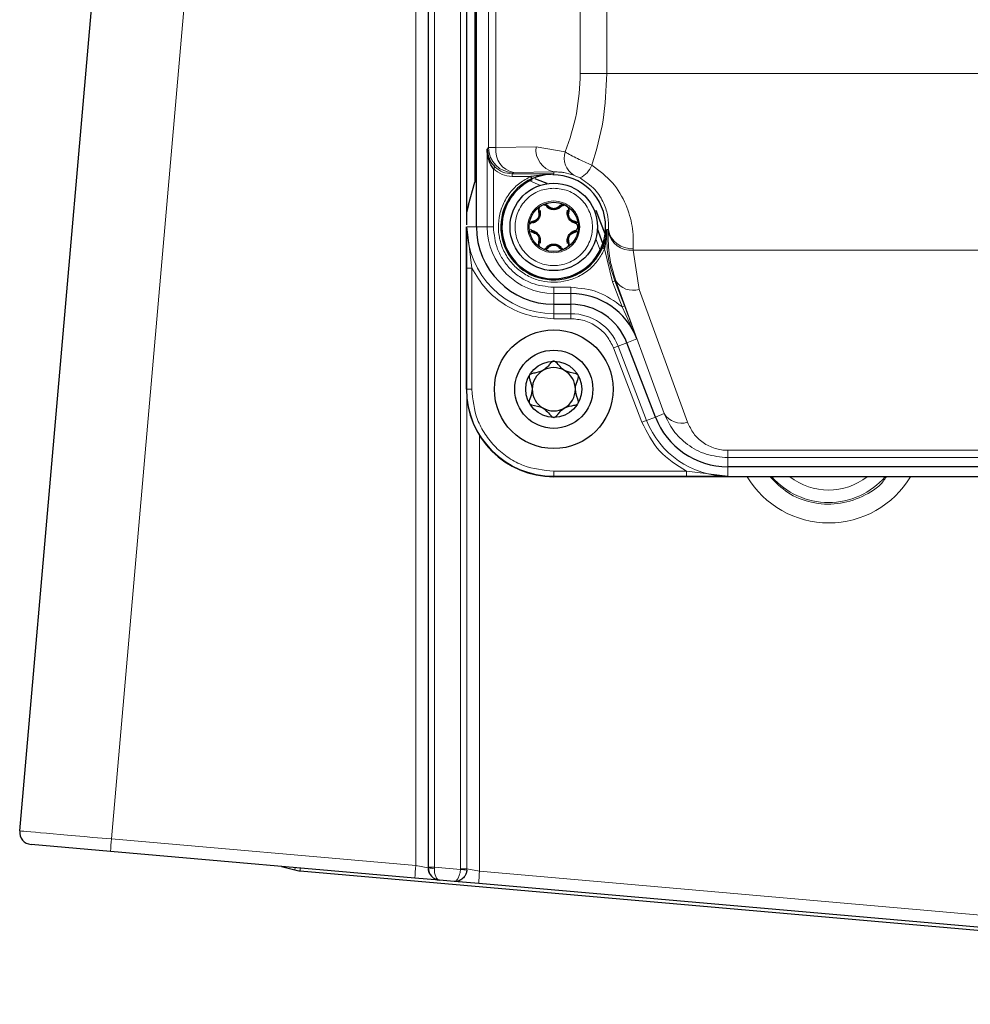
# Model space of a CAD drawing. Units: millimetres. Extents: x 241 to 2527, y 49 to 2098.
# Drawn here: x 248 to 324, y 1583 to 1662 of the extents above; entities that cross this region are included whole.
import ezdxf

# ---------------------------------------------------------------- set-up
doc = ezdxf.new("R2010")
doc.units = ezdxf.units.MM

msp = doc.modelspace()

# ---------------------------------------------------------------- linework, layer by layer
at = {"color": 7, "linetype": 'Continuous', "lineweight": 25}
for p, q in [((248.212, 1597.239), (264.35, 1781.699)), ((283.973, 1741.445), (283.973, 1645.745)), ((284.773, 1645.595), (284.773, 1741.595)), ((284.659, 1736.445), (284.659, 1650.745)), ((290.973, 1649.837), (289.148, 1649.637)), ((284.152, 1647.35), (284.641, 1649.176)), ((289.23, 1649.455), (289.148, 1649.637)), ((284.152, 1647.35), (283.989, 1646.743)), ((294.747, 1645.924), (294.372, 1646.9)), ((292.646, 1645.979), (292.789, 1645.912)), ((295.089, 1645.033), (294.747, 1645.924)), ((283.973, 1632.595), (283.973, 1645.61)), ((289.3, 1645.211), (289.157, 1645.278)), ((292.789, 1645.278), (292.646, 1645.211)), ((294.912, 1644.276), (294.469, 1645.43)), ((295.169, 1644.825), (295.14, 1644.901)), ((295.046, 1643.842), (294.863, 1643.921)), ((295.055, 1643.904), (294.948, 1644.181)), ((290.973, 1639.395), (292.347, 1639.395)), ((299.11, 1630.373), (296.829, 1636.315)), ((353.048, 1626.395), (304.898, 1626.395)), ((366.973, 1625.595), (290.973, 1625.595)), ((255.484, 1595.599), (249.121, 1596.156)), ((279.858, 1593.466), (255.484, 1595.599)), ((269.165, 1594.402), (270.227, 1594.117)), ((270.656, 1594.042), (373.046, 1585.084)), ((281.823, 1593.295), (279.858, 1593.466)), ((281.833, 1593.294), (281.823, 1593.295)), ((283.002, 1593.191), (281.833, 1593.294)), ((284.964, 1593.02), (283.002, 1593.191)), ((395.393, 1583.358), (284.964, 1593.02))]:
    msp.add_line(p, q, dxfattribs=at)
at = {"color": 7, "linetype": 'Continuous', "lineweight": 18}
for p, q in [((271.691, 1781.045), (255.554, 1596.595)), ((285.747, 1651.937), (285.747, 1735.253)), ((286.332, 1651.937), (286.332, 1735.253)), ((293.094, 1729.311), (293.094, 1657.879)), ((295.216, 1657.879), (295.216, 1729.311)), ((279.928, 1594.463), (279.928, 1718.045)), ((280.91, 1718.045), (280.91, 1594.291)), ((280.929, 1594.332), (280.929, 1718.045)), ((281.42, 1718.045), (281.42, 1594.332)), ((283.508, 1594.194), (283.508, 1718.045)), ((295.216, 1657.879), (293.094, 1657.879)), ((362.73, 1657.879), (295.216, 1657.879)), ((285.634, 1651.824), (285.747, 1651.937)), ((285.634, 1645.595), (285.634, 1651.824)), ((286.332, 1651.937), (285.747, 1651.937)), ((289.559, 1651.994), (286.332, 1651.937)), ((291.891, 1651.597), (289.559, 1651.994)), ((286.271, 1650.384), (286.134, 1650.239)), ((286.134, 1645.595), (286.134, 1650.239)), ((287.645, 1649.837), (287.746, 1649.938)), ((290.973, 1649.837), (287.645, 1649.837)), ((287.645, 1649.637), (287.645, 1649.837)), ((287.746, 1649.938), (290.973, 1649.994)), ((290.973, 1649.994), (290.973, 1649.837)), ((289.148, 1649.637), (287.645, 1649.637)), ((289.909, 1648.904), (289.001, 1649.311)), ((284.023, 1645.595), (284.773, 1645.595)), ((284.41, 1642.288), (284.023, 1645.595)), ((284.773, 1645.595), (285.634, 1645.595)), ((285.634, 1645.595), (286.134, 1645.595)), ((295.343, 1645.377), (295.209, 1645.376)), ((295.343, 1645.377), (295.335, 1645.22)), ((294.69, 1643.74), (294.342, 1644.646)), ((295.046, 1643.842), (295.673, 1641.204)), ((297.341, 1643.878), (297.333, 1643.737)), ((297.333, 1643.737), (360.613, 1643.737)), ((297.804, 1640.59), (297.333, 1643.737)), ((284.01, 1632.595), (284.01, 1642.288)), ((284.01, 1642.288), (284.41, 1642.288)), ((284.41, 1632.595), (284.41, 1642.288)), ((295.86, 1641.275), (295.673, 1641.204)), ((296.443, 1639.197), (295.673, 1641.204)), ((295.937, 1641.288), (295.86, 1641.275)), ((295.86, 1641.275), (296.63, 1639.269)), ((299.823, 1630.647), (295.937, 1641.288)), ((292.347, 1640.756), (290.973, 1640.756)), ((290.973, 1640.256), (290.973, 1640.756)), ((292.347, 1640.756), (292.347, 1640.256)), ((301.69, 1629.95), (297.804, 1640.59)), ((292.347, 1640.256), (290.973, 1640.256)), ((290.973, 1639.395), (290.973, 1640.256)), ((292.347, 1639.395), (292.347, 1640.256)), ((290.973, 1638.646), (290.973, 1639.395)), ((292.347, 1638.646), (292.347, 1639.395)), ((296.443, 1639.197), (296.63, 1639.269)), ((297.632, 1636.624), (296.443, 1639.197)), ((290.973, 1638.646), (292.347, 1638.646)), ((290.973, 1638.246), (290.973, 1638.646)), ((290.973, 1638.246), (292.347, 1638.246)), ((292.347, 1638.646), (292.347, 1638.246)), ((297.632, 1636.624), (296.829, 1636.315)), ((295.756, 1635.903), (296.129, 1636.047)), ((295.756, 1635.903), (298.036, 1629.961)), ((296.829, 1636.315), (296.129, 1636.047)), ((296.129, 1636.047), (298.41, 1630.105)), ((283.973, 1632.595), (284.01, 1632.595)), ((284.01, 1632.595), (284.41, 1632.595)), ((284.017, 1631.814), (284.017, 1594.194)), ((298.036, 1629.961), (298.41, 1630.105)), ((299.11, 1630.373), (298.41, 1630.105)), ((299.11, 1630.373), (299.823, 1630.647)), ((285.034, 1628.89), (285.034, 1594.016)), ((353.048, 1627.706), (304.898, 1627.706)), ((304.898, 1627.12), (304.898, 1627.706)), ((304.898, 1626.395), (304.898, 1627.12)), ((353.048, 1627.12), (304.898, 1627.12)), ((304.898, 1626.395), (304.898, 1625.646)), ((301.591, 1626.032), (290.973, 1626.032)), ((290.973, 1625.632), (290.973, 1626.032)), ((290.973, 1625.595), (290.973, 1625.632)), ((301.591, 1625.632), (290.973, 1625.632)), ((304.898, 1625.646), (301.591, 1626.032)), ((301.591, 1625.632), (301.591, 1626.032)), ((255.554, 1596.595), (279.928, 1594.463)), ((270.277, 1594.305), (270.227, 1594.117)), ((270.676, 1594.27), (270.656, 1594.042)), ((279.928, 1594.463), (280.91, 1594.291)), ((280.91, 1594.291), (280.928, 1594.289)), ((280.929, 1594.332), (281.42, 1594.332)), ((281.42, 1594.332), (283.506, 1594.15)), ((283.506, 1594.15), (283.508, 1594.194)), ((283.508, 1594.194), (284.017, 1594.194)), ((284.017, 1594.194), (284.013, 1594.105)), ((284.017, 1594.194), (285.034, 1594.016)), ((285.034, 1594.016), (395.463, 1584.355))]:
    msp.add_line(p, q, dxfattribs=at)
at = {"color": 7, "linetype": 'Continuous', "lineweight": 25, "flags": 128}
for points in [[(290.454, 1649.056), (289.675, 1649.351), (289.485, 1649.441)], [(291.567, 1647.214), (291.553, 1647.224), (291.54, 1647.232), (291.526, 1647.238), (291.514, 1647.242), (291.502, 1647.244), (291.492, 1647.243), (291.484, 1647.241), (291.477, 1647.236)], [(292.142, 1646.852), (292.143, 1646.86), (292.141, 1646.869), (292.136, 1646.878), (292.129, 1646.887), (292.119, 1646.896), (292.107, 1646.904), (292.093, 1646.912), (292.078, 1646.919)]]:
    msp.add_lwpolyline(points, dxfattribs=at)
at = {"color": 7, "linetype": 'Continuous', "lineweight": 25}
for centre, radius in [((290.973, 1645.595), 3.5), ((290.973, 1645.595), 1.975), ((290.973, 1632.595), 4.75), ((290.973, 1632.595), 3.13), ((290.973, 1632.595), 2.25)]:
    msp.add_circle(centre, radius, dxfattribs=at)
at = {"color": 7, "linetype": 'Continuous', "lineweight": 18}
for centre, radius, start, end in [((287.747, 1651.938), 2, 180.02044, 269.97956), ((288.131, 1651.709), 1.813, 172.77494, 257.76207), ((291.357, 1651.766), 1.813, 172.77494, 257.76207), ((293.424, 1651.105), 1.61, 162.20512, 238.42036), ((292.202, 1651.269), 1.968, 296.47387, 338.06283), ((290.973, 1645.595), 6.95, 180, 270), ((290.973, 1645.595), 5.339, 180, 270), ((297.132, 1645.555), 1.829, 190.57325, 276.30201), ((297.148, 1645.702), 1.834, 190.18274, 276.01278), ((297.315, 1642.127), 1.613, 211.35492, 287.66714), ((292.347, 1634.595), 4.05, 21, 90), ((290.973, 1632.595), 6.963, 180, 270), ((304.898, 1632.595), 6.95, 201, 270), ((301.2, 1631.486), 1.613, 211.35492, 287.66714), ((312.997, 1629.545), 7.649, 211.09333, 328.90667), ((312.973, 1629.545), 6.017, 221.03021, 318.96979), ((312.973, 1629.545), 5.017, 231.93164, 308.06836), ((269.84, 1595.095), 14.365, 174.00564, 177.98948), ((294.214, 1592.962), 14.365, 174.00564, 177.98948), ((281.91, 1594.291), 1, 179.99436, 264.99611), ((281.302, 1595.754), 1.512, 255.68543, 274.31457), ((291.263, 1679.898), 86.099, 264.83077, 265.16923), ((299.321, 1592.516), 14.365, 174.00564, 177.98948)]:
    msp.add_arc(centre, radius, start, end, dxfattribs=at)
at = {"color": 7, "linetype": 'Continuous', "lineweight": 25}
for centre, radius, start, end in [((290.973, 1645.595), 4.154, 0, 90.91745), ((290.973, 1645.595), 4.235, 114.30558, 336.70988), ((290.973, 1645.595), 4.154, 114.78341, 0), ((290.513, 1647.295), 0.0739, 232.946, 307.62307), ((291.432, 1647.295), 0.0739, 232.37693, 307.054), ((290.973, 1645.595), 6.2, 180, 270), ((292.347, 1634.595), 5.661, 21, 90), ((292.347, 1634.595), 4.8, 21, 90), ((290.973, 1632.595), 1.731, 120, 180), ((290.973, 1632.595), 1.731, 60, 120), ((290.973, 1632.595), 1.731, 0, 60), ((290.973, 1632.595), 7, 180, 270), ((290.973, 1632.595), 1.731, 180, 240), ((290.973, 1632.595), 1.731, 300, 0), ((290.973, 1632.595), 1.731, 240, 300), ((304.898, 1632.595), 6.2, 201, 270), ((249.208, 1597.152), 1, 175, 265), ((270.874, 1596.532), 2.5, 255, 265)]:
    msp.add_arc(centre, radius, start, end, dxfattribs=at)
at = {"color": 7, "linetype": 'Continuous', "lineweight": 18}
for centre, major_axis, ratio, start_param, end_param in [((255.684, 1596.585), (7.471, -0.654), 0.000203, 3.141593, 4.695002), ((280.92, 1594.334), (0, 0.502), 0.017396, 4.623613, 4.709345), ((281.92, 1594.29), (0.087, 0.996), 0.500157, 1.658049, 3.141593), ((281.42, 1594.334), (0.044, 1), 0.000072, 4.625133, 4.710865)]:
    msp.add_ellipse(centre, major_axis=major_axis, ratio=ratio, start_param=start_param, end_param=end_param, dxfattribs=at)
at = {"color": 7, "linetype": 'Continuous', "lineweight": 25}
msp.add_ellipse((281.92, 1594.29), major_axis=(0.087, 0.996), ratio=0.991388, start_param=1.658049, end_param=3.141593, dxfattribs=at)
at = {"color": 7, "linetype": 'Continuous', "lineweight": 18}
for points, knots in [([(293.094, 1657.879), (293.039, 1656.796), (292.928, 1654.592), (292.24, 1652.606), (291.891, 1651.597)], [0, 0, 0, 0, 0.491671, 1, 1, 1, 1]), ([(295.216, 1657.879), (295.162, 1656.615), (295.055, 1654.056), (294.373, 1651.718), (294.027, 1650.534)], [0, 0, 0, 0, 0.493986, 1, 1, 1, 1]), ([(291.891, 1651.597), (292.035, 1651.509), (292.326, 1651.332), (292.859, 1651.057), (293.435, 1650.784), (293.83, 1650.618), (294.027, 1650.534)], [0, 0, 0, 0, 0.24653, 0.497323, 0.748695, 1, 1, 1, 1]), ([(294.027, 1650.534), (294.614, 1650.09), (295.788, 1649.202), (296.797, 1647.412), (297.342, 1645.581), (297.341, 1644.464), (297.341, 1643.878)], [0, 0, 0, 0, 0.249218, 0.498956, 0.737281, 1, 1, 1, 1]), ([(286.134, 1650.239), (286.357, 1650.066), (286.803, 1649.72), (287.364, 1649.665), (287.645, 1649.637)], [0, 0, 0, 0, 0.49998, 1, 1, 1, 1]), ([(286.271, 1650.384), (286.468, 1650.231), (286.872, 1649.916), (287.383, 1649.864), (287.645, 1649.837)], [0, 0, 0, 0, 0.486423, 1, 1, 1, 1]), ([(290.973, 1649.994), (291.146, 1649.993), (291.415, 1649.99), (291.952, 1649.923), (292.314, 1649.814), (292.581, 1649.733)], [0, 0, 0, 0, 0.320655, 0.500079, 1, 1, 1, 1]), ([(289.148, 1649.637), (288.842, 1649.473), (288.216, 1649.137), (287.449, 1648.358), (286.875, 1647.41), (286.559, 1646.356), (286.508, 1645.289), (286.704, 1644.249), (287.146, 1643.267), (287.832, 1642.399), (288.712, 1641.727), (289.702, 1641.303), (290.746, 1641.125), (291.812, 1641.196), (292.86, 1641.53), (293.797, 1642.121), (294.563, 1642.901), (294.888, 1643.534), (295.046, 1643.842)], [0, 0, 0, 0, 0.060258, 0.123591, 0.188242, 0.252227, 0.313679, 0.37309, 0.435572, 0.5, 0.564428, 0.62691, 0.686321, 0.747773, 0.811758, 0.876409, 0.939742, 1, 1, 1, 1]), ([(292.581, 1649.733), (292.616, 1649.72), (292.683, 1649.695), (292.811, 1649.641), (292.948, 1649.578), (293.036, 1649.531), (293.079, 1649.508)], [0, 0, 0, 0, 0.278639, 0.528916, 0.765341, 1, 1, 1, 1]), ([(293.079, 1649.508), (293.501, 1649.217), (294.344, 1648.633), (295.021, 1647.481), (295.357, 1646.365), (295.348, 1645.719), (295.343, 1645.377)], [0, 0, 0, 0, 0.249157, 0.498798, 0.734913, 1, 1, 1, 1]), ([(290.973, 1648.695), (291.363, 1648.654), (291.965, 1648.589), (292.687, 1648.203), (293.18, 1647.803), (293.583, 1647.309), (293.957, 1646.587), (294.148, 1645.595), (293.957, 1644.603), (293.583, 1643.881), (293.18, 1643.388), (292.687, 1642.985), (291.965, 1642.611), (290.973, 1642.42), (289.981, 1642.611), (289.258, 1642.985), (288.766, 1643.388), (288.363, 1643.881), (287.989, 1644.604), (287.798, 1645.595), (287.989, 1646.587), (288.363, 1647.309), (288.766, 1647.803), (289.259, 1648.203), (289.981, 1648.589), (290.583, 1648.654), (290.973, 1648.695)], [0, 0, 0, 0, 0.059861, 0.092444, 0.125, 0.157583, 0.190139, 0.25, 0.309861, 0.342444, 0.375, 0.407583, 0.440139, 0.5, 0.559861, 0.592444, 0.625, 0.657583, 0.690139, 0.75, 0.809861, 0.842444, 0.875, 0.907583, 0.940139, 1, 1, 1, 1]), ([(290.973, 1647.67), (291.234, 1647.642), (291.637, 1647.599), (292.12, 1647.341), (292.45, 1647.073), (292.72, 1646.743), (292.97, 1646.259), (293.098, 1645.595), (292.97, 1644.931), (292.72, 1644.448), (292.45, 1644.118), (292.12, 1643.848), (291.637, 1643.598), (290.973, 1643.47), (290.309, 1643.598), (289.825, 1643.848), (289.496, 1644.118), (289.226, 1644.448), (288.976, 1644.931), (288.848, 1645.595), (288.976, 1646.259), (289.226, 1646.743), (289.496, 1647.073), (289.825, 1647.341), (290.309, 1647.599), (290.712, 1647.642), (290.973, 1647.67)], [0, 0, 0, 0, 0.059861, 0.09241, 0.125, 0.157549, 0.190139, 0.25, 0.309861, 0.34241, 0.375, 0.407549, 0.440139, 0.5, 0.559861, 0.59241, 0.625, 0.657549, 0.690139, 0.75, 0.809861, 0.84241, 0.875, 0.907549, 0.940139, 1, 1, 1, 1]), ([(291.786, 1647.299), (291.768, 1647.3), (291.717, 1647.303), (291.638, 1647.274), (291.59, 1647.234), (291.567, 1647.214)], [0, 0, 0, 0, 0.203797, 0.599805, 1, 1, 1, 1]), ([(284.01, 1642.288), (284.01, 1642.644), (284.011, 1643.394), (284.017, 1644.492), (284.021, 1645.229), (284.023, 1645.595)], [0, 0, 0, 0, 0.313335, 0.659527, 1, 1, 1, 1]), ([(290.973, 1640.756), (290.364, 1640.82), (289.428, 1640.92), (288.301, 1641.523), (287.526, 1642.148), (286.901, 1642.923), (286.298, 1644.05), (286.198, 1644.986), (286.134, 1645.595)], [0, 0, 0, 0, 0.239457, 0.368361, 0.5, 0.631639, 0.760543, 1, 1, 1, 1]), ([(295.209, 1645.376), (295.21, 1644.674), (295.212, 1643.273), (295.644, 1641.94), (295.86, 1641.275)], [0, 0, 0, 0, 0.500783, 1, 1, 1, 1]), ([(295.937, 1641.288), (295.737, 1641.935), (295.336, 1643.226), (295.335, 1644.556), (295.335, 1645.22)], [0, 0, 0, 0, 0.501016, 1, 1, 1, 1]), ([(290.973, 1638.246), (290.309, 1638.298), (288.956, 1638.404), (287.074, 1639.264), (285.458, 1640.558), (284.755, 1641.719), (284.41, 1642.288)], [0, 0, 0, 0, 0.245178, 0.5, 0.754822, 1, 1, 1, 1]), ([(296.63, 1639.269), (296.739, 1638.984), (296.968, 1638.384), (297.3, 1637.506), (297.522, 1636.916), (297.632, 1636.624)], [0, 0, 0, 0, 0.31336, 0.659466, 1, 1, 1, 1]), ([(292.347, 1638.246), (292.706, 1638.215), (293.439, 1638.153), (294.444, 1637.646), (295.278, 1636.889), (295.599, 1636.227), (295.756, 1635.903)], [0, 0, 0, 0, 0.244248, 0.5, 0.755752, 1, 1, 1, 1]), ([(290.973, 1626.032), (290.147, 1626.12), (288.877, 1626.254), (287.349, 1627.073), (286.298, 1627.92), (285.451, 1628.971), (284.632, 1630.499), (284.497, 1631.77), (284.41, 1632.595)], [0, 0, 0, 0, 0.239457, 0.368361, 0.5, 0.631639, 0.760543, 1, 1, 1, 1]), ([(304.898, 1627.12), (304.311, 1627.176), (303.137, 1627.289), (301.631, 1628.124), (300.468, 1629.26), (300.038, 1630.185), (299.823, 1630.647)], [0, 0, 0, 0, 0.249658, 0.4996, 0.749757, 1, 1, 1, 1]), ([(304.898, 1627.706), (304.728, 1627.713), (304.384, 1627.728), (303.684, 1627.894), (302.861, 1628.311), (302.103, 1629.051), (301.83, 1629.646), (301.69, 1629.95)], [0, 0, 0, 0, 0.10547, 0.213152, 0.453263, 0.720882, 1, 1, 1, 1]), ([(304.898, 1625.646), (304.533, 1625.643), (303.795, 1625.639), (302.698, 1625.633), (301.947, 1625.632), (301.591, 1625.632)], [0, 0, 0, 0, 0.339834, 0.686626, 1, 1, 1, 1]), ([(308.292, 1625.595), (308.739, 1625.139), (309.672, 1624.186), (311.599, 1623.44), (313.701, 1623.313), (315.686, 1623.934), (317.055, 1624.764), (317.52, 1625.468), (317.604, 1625.595)], [0, 0, 0, 0, 0.178892, 0.37336, 0.567869, 0.762399, 0.956918, 1, 1, 1, 1]), ([(283.506, 1594.15), (283.495, 1594.06), (283.473, 1593.886), (283.395, 1593.626), (283.281, 1593.388), (283.181, 1593.271), (283.109, 1593.219), (283.075, 1593.202), (283.042, 1593.193), (283.024, 1593.191), (283.015, 1593.191), (283.009, 1593.191), (283.006, 1593.191), (283.005, 1593.191), (283.004, 1593.191), (283.003, 1593.191), (283.002, 1593.191)], [0, 0, 0, 0, 0.164197, 0.320818, 0.533187, 0.769397, 0.796152, 0.887144, 0.93674, 0.96445, 0.980017, 0.988769, 0.99369, 0.995282, 0.996049, 1, 1, 1, 1])]:
    msp.add_open_spline(points, degree=3, knots=knots, dxfattribs=at)
at = {"color": 7, "linetype": 'Continuous', "lineweight": 25}
for points, knots in [([(285.634, 1651.824), (285.663, 1651.573), (285.709, 1651.183), (285.978, 1650.695), (286.181, 1650.48), (286.271, 1650.384)], [0, 0, 0, 0, 0.499417, 0.777276, 1, 1, 1, 1]), ([(286.134, 1650.239), (286.062, 1650.346), (285.899, 1650.592), (285.691, 1651.125), (285.656, 1651.551), (285.634, 1651.824)], [0, 0, 0, 0, 0.219488, 0.5003484, 1, 1, 1, 1]), ([(284.659, 1650.745), (284.659, 1650.534), (284.659, 1650.143), (284.656, 1649.694), (284.652, 1649.433), (284.649, 1649.295), (284.645, 1649.203), (284.642, 1649.185), (284.641, 1649.176)], [0, 0, 0, 0, 0.302571, 0.559477, 0.673274, 0.782436, 0.888658, 1, 1, 1, 1]), ([(289.23, 1649.455), (289.517, 1649.565), (290.091, 1649.787), (290.679, 1649.82), (290.973, 1649.837)], [0, 0, 0, 0, 0.4994358, 1, 1, 1, 1]), ([(290.558, 1647.237), (290.515, 1647.275), (290.45, 1647.334), (290.33, 1647.381), (290.262, 1647.389), (290.228, 1647.393)], [0, 0, 0, 0, 0.497964, 0.7561622, 1, 1, 1, 1]), ([(291.717, 1647.393), (291.684, 1647.389), (291.616, 1647.381), (291.496, 1647.334), (291.431, 1647.275), (291.387, 1647.237)], [0, 0, 0, 0, 0.243838, 0.502036, 1, 1, 1, 1]), ([(283.989, 1646.743), (283.987, 1646.723), (283.983, 1646.68), (283.977, 1646.445), (283.974, 1646.118), (283.973, 1645.866), (283.973, 1645.745)], [0, 0, 0, 0, 0.24093, 0.5, 0.75907, 1, 1, 1, 1]), ([(289.868, 1646.919), (289.885, 1646.816), (289.912, 1646.661), (289.859, 1646.44), (289.787, 1646.279), (289.683, 1646.137), (289.518, 1645.981), (289.371, 1645.927), (289.274, 1645.89)], [0, 0, 0, 0, 0.247342, 0.373767, 0.500754, 0.627147, 0.753082, 1, 1, 1, 1]), ([(289.3, 1645.979), (289.382, 1646.008), (289.505, 1646.05), (289.652, 1646.181), (289.744, 1646.305), (289.805, 1646.446), (289.845, 1646.639), (289.82, 1646.767), (289.804, 1646.852)], [0, 0, 0, 0, 0.253502, 0.377514, 0.500101, 0.623674, 0.746461, 1, 1, 1, 1]), ([(289.759, 1646.775), (289.774, 1646.707), (289.797, 1646.606), (289.77, 1646.444), (289.719, 1646.32), (289.636, 1646.213), (289.51, 1646.109), (289.41, 1646.078), (289.344, 1646.057)], [0, 0, 0, 0, 0.249478, 0.375363, 0.499682, 0.624178, 0.749911, 1, 1, 1, 1]), ([(289.788, 1647.139), (289.775, 1647.108), (289.748, 1647.046), (289.728, 1646.918), (289.747, 1646.832), (289.759, 1646.775)], [0, 0, 0, 0, 0.243567, 0.498603, 1, 1, 1, 1]), ([(289.778, 1647.158), (289.781, 1647.156), (289.786, 1647.152), (289.789, 1647.144), (289.789, 1647.141), (289.789, 1647.139), (289.788, 1647.139)], [0, 0, 0, 0, 0.663489, 0.865555, 0.939213, 1, 1, 1, 1]), ([(289.804, 1646.852), (289.793, 1646.903), (289.774, 1646.995), (289.815, 1647.101), (289.834, 1647.148)], [0, 0, 0, 0, 0.5542525, 1, 1, 1, 1]), ([(289.985, 1647.306), (290.019, 1647.322), (290.078, 1647.351), (290.137, 1647.354), (290.162, 1647.355)], [0, 0, 0, 0, 0.578445, 1, 1, 1, 1]), ([(290.198, 1647.358), (290.248, 1647.351), (290.36, 1647.333), (290.43, 1647.271), (290.469, 1647.236)], [0, 0, 0, 0, 0.445748, 1, 1, 1, 1]), ([(291.567, 1647.214), (291.487, 1647.148), (291.366, 1647.047), (291.148, 1646.983), (290.972, 1646.964), (290.797, 1646.983), (290.58, 1647.048), (290.459, 1647.148), (290.379, 1647.214)], [0, 0, 0, 0, 0.2473425, 0.3737666, 0.5007535, 0.6271472, 0.7530821, 1, 1, 1, 1]), ([(290.469, 1647.236), (290.534, 1647.18), (290.632, 1647.094), (290.82, 1647.032), (290.973, 1647.015), (291.126, 1647.032), (291.314, 1647.094), (291.412, 1647.18), (291.477, 1647.236)], [0, 0, 0, 0, 0.249715, 0.38093, 0.500361, 0.619761, 0.750912, 1, 1, 1, 1]), ([(291.387, 1647.237), (291.336, 1647.19), (291.26, 1647.119), (291.107, 1647.062), (290.973, 1647.043), (290.84, 1647.062), (290.686, 1647.119), (290.609, 1647.19), (290.558, 1647.237)], [0, 0, 0, 0, 0.249478, 0.375364, 0.499683, 0.624162, 0.749902, 1, 1, 1, 1]), ([(291.477, 1647.236), (291.516, 1647.271), (291.585, 1647.333), (291.698, 1647.351), (291.748, 1647.358)], [0, 0, 0, 0, 0.5542524, 1, 1, 1, 1]), ([(291.838, 1647.349), (291.845, 1647.348), (291.886, 1647.345), (291.927, 1647.324), (291.96, 1647.306)], [0, 0, 0, 0, 0.16749, 1, 1, 1, 1]), ([(292.672, 1645.89), (292.574, 1645.927), (292.427, 1645.981), (292.262, 1646.138), (292.158, 1646.28), (292.087, 1646.442), (292.034, 1646.662), (292.061, 1646.816), (292.078, 1646.919)], [0, 0, 0, 0, 0.247342, 0.373767, 0.500754, 0.627147, 0.753082, 1, 1, 1, 1]), ([(292.142, 1646.852), (292.126, 1646.768), (292.101, 1646.639), (292.141, 1646.446), (292.202, 1646.305), (292.294, 1646.181), (292.442, 1646.05), (292.565, 1646.007), (292.646, 1645.979)], [0, 0, 0, 0, 0.249715, 0.38093, 0.500361, 0.619761, 0.750912, 1, 1, 1, 1]), ([(292.112, 1647.148), (292.123, 1647.123), (292.147, 1647.071), (292.164, 1646.967), (292.151, 1646.898), (292.142, 1646.852)], [0, 0, 0, 0, 0.2363613, 0.4997922, 1, 1, 1, 1]), ([(292.187, 1646.775), (292.199, 1646.832), (292.217, 1646.918), (292.198, 1647.046), (292.171, 1647.108), (292.157, 1647.139)], [0, 0, 0, 0, 0.501393, 0.756431, 1, 1, 1, 1]), ([(292.602, 1646.057), (292.536, 1646.078), (292.436, 1646.109), (292.31, 1646.213), (292.227, 1646.319), (292.176, 1646.444), (292.149, 1646.605), (292.172, 1646.707), (292.187, 1646.775)], [0, 0, 0, 0, 0.249478, 0.375363, 0.499682, 0.624178, 0.749911, 1, 1, 1, 1]), ([(289.344, 1646.057), (289.289, 1646.039), (289.205, 1646.011), (289.105, 1645.931), (289.064, 1645.876), (289.044, 1645.849)], [0, 0, 0, 0, 0.497962, 0.756161, 1, 1, 1, 1]), ([(289.058, 1645.805), (289.09, 1645.845), (289.161, 1645.934), (289.25, 1645.963), (289.3, 1645.979)], [0, 0, 0, 0, 0.445748, 1, 1, 1, 1]), ([(292.838, 1645.928), (292.814, 1645.949), (292.742, 1646.014), (292.658, 1646.04), (292.602, 1646.057)], [0, 0, 0, 0, 0.331044, 1, 1, 1, 1]), ([(292.672, 1645.3), (292.701, 1645.31), (292.761, 1645.331), (292.834, 1645.4), (292.886, 1645.49), (292.904, 1645.596), (292.886, 1645.702), (292.834, 1645.791), (292.76, 1645.86), (292.701, 1645.88), (292.672, 1645.89)], [0, 0, 0, 0, 0.124985, 0.248745, 0.37598, 0.500735, 0.625041, 0.752026, 0.875343, 1, 1, 1, 1]), ([(289.108, 1645.263), (289.132, 1645.241), (289.204, 1645.176), (289.288, 1645.151), (289.344, 1645.133)], [0, 0, 0, 0, 0.331042, 1, 1, 1, 1]), ([(289.116, 1645.402), (289.139, 1645.378), (289.185, 1645.33), (289.244, 1645.31), (289.274, 1645.3)], [0, 0, 0, 0, 0.497371, 1, 1, 1, 1]), ([(289.274, 1645.3), (289.372, 1645.264), (289.519, 1645.209), (289.684, 1645.053), (289.788, 1644.91), (289.859, 1644.749), (289.911, 1644.528), (289.885, 1644.374), (289.868, 1644.272)], [0, 0, 0, 0, 0.247342, 0.373767, 0.500754, 0.627147, 0.753082, 1, 1, 1, 1]), ([(289.804, 1644.338), (289.821, 1644.425), (289.845, 1644.555), (289.804, 1644.749), (289.742, 1644.887), (289.652, 1645.01), (289.504, 1645.141), (289.381, 1645.183), (289.3, 1645.211)], [0, 0, 0, 0, 0.25675, 0.384622, 0.500287, 0.619705, 0.750876, 1, 1, 1, 1]), ([(289.344, 1645.133), (289.41, 1645.113), (289.51, 1645.082), (289.636, 1644.978), (289.719, 1644.871), (289.769, 1644.746), (289.797, 1644.585), (289.774, 1644.483), (289.759, 1644.416)], [0, 0, 0, 0, 0.249478, 0.375363, 0.499682, 0.624178, 0.749911, 1, 1, 1, 1]), ([(292.078, 1644.272), (292.061, 1644.374), (292.034, 1644.529), (292.087, 1644.75), (292.159, 1644.912), (292.263, 1645.054), (292.427, 1645.209), (292.574, 1645.264), (292.672, 1645.3)], [0, 0, 0, 0, 0.2473425, 0.3737666, 0.5007535, 0.6271472, 0.7530821, 1, 1, 1, 1]), ([(292.646, 1645.211), (292.565, 1645.183), (292.441, 1645.141), (292.293, 1645.009), (292.202, 1644.885), (292.14, 1644.744), (292.101, 1644.551), (292.126, 1644.422), (292.142, 1644.338)], [0, 0, 0, 0, 0.249715, 0.38093, 0.500361, 0.619761, 0.750912, 1, 1, 1, 1]), ([(292.187, 1644.416), (292.172, 1644.483), (292.149, 1644.585), (292.176, 1644.746), (292.227, 1644.871), (292.31, 1644.977), (292.436, 1645.082), (292.535, 1645.113), (292.602, 1645.133)], [0, 0, 0, 0, 0.249478, 0.375363, 0.499682, 0.624178, 0.749911, 1, 1, 1, 1]), ([(292.602, 1645.133), (292.657, 1645.151), (292.741, 1645.176), (292.814, 1645.241), (292.838, 1645.263)], [0, 0, 0, 0, 0.66424, 1, 1, 1, 1]), ([(295.209, 1645.376), (295.185, 1645.133), (295.136, 1644.649), (294.954, 1644.163), (294.863, 1643.921)], [0, 0, 0, 0, 0.501324, 1, 1, 1, 1]), ([(295.046, 1643.842), (295.085, 1644.098), (295.125, 1644.368), (295.163, 1644.751), (295.186, 1645.006), (295.201, 1645.248), (295.209, 1645.376)], [0, 0, 0, 0, 0.499648, 0.526218, 0.7499, 1, 1, 1, 1]), ([(289.759, 1644.416), (289.747, 1644.358), (289.728, 1644.272), (289.748, 1644.145), (289.775, 1644.082), (289.788, 1644.052)], [0, 0, 0, 0, 0.5013931, 0.7564311, 1, 1, 1, 1]), ([(289.834, 1644.042), (289.815, 1644.09), (289.774, 1644.196), (289.793, 1644.287), (289.804, 1644.338)], [0, 0, 0, 0, 0.445747, 1, 1, 1, 1]), ([(290.379, 1643.976), (290.459, 1644.043), (290.58, 1644.143), (290.798, 1644.208), (290.974, 1644.227), (291.149, 1644.207), (291.366, 1644.143), (291.487, 1644.043), (291.567, 1643.976)], [0, 0, 0, 0, 0.247342, 0.373767, 0.500754, 0.627147, 0.753082, 1, 1, 1, 1]), ([(292.142, 1644.338), (292.151, 1644.292), (292.164, 1644.222), (292.146, 1644.118), (292.123, 1644.066), (292.112, 1644.042)], [0, 0, 0, 0, 0.511207, 0.768865, 1, 1, 1, 1]), ([(292.157, 1644.052), (292.171, 1644.082), (292.198, 1644.145), (292.217, 1644.272), (292.199, 1644.358), (292.187, 1644.416)], [0, 0, 0, 0, 0.243567, 0.498603, 1, 1, 1, 1]), ([(290.469, 1643.954), (290.431, 1643.919), (290.373, 1643.865), (290.28, 1643.849), (290.248, 1643.844)], [0, 0, 0, 0, 0.658538, 1, 1, 1, 1]), ([(290.328, 1643.814), (290.359, 1643.824), (290.451, 1643.855), (290.516, 1643.914), (290.558, 1643.954)], [0, 0, 0, 0, 0.335756, 1, 1, 1, 1]), ([(291.477, 1643.954), (291.412, 1644.011), (291.313, 1644.096), (291.126, 1644.159), (290.972, 1644.176), (290.819, 1644.159), (290.632, 1644.096), (290.533, 1644.01), (290.469, 1643.954)], [0, 0, 0, 0, 0.249715, 0.38093, 0.500361, 0.619761, 0.750912, 1, 1, 1, 1]), ([(290.558, 1643.954), (290.609, 1644.001), (290.686, 1644.071), (290.839, 1644.128), (290.973, 1644.147), (291.106, 1644.129), (291.26, 1644.071), (291.336, 1644.001), (291.387, 1643.954)], [0, 0, 0, 0, 0.249478, 0.375363, 0.499682, 0.624178, 0.749911, 1, 1, 1, 1]), ([(291.387, 1643.954), (291.43, 1643.914), (291.494, 1643.855), (291.587, 1643.824), (291.618, 1643.814)], [0, 0, 0, 0, 0.6642401, 1, 1, 1, 1]), ([(291.698, 1643.844), (291.666, 1643.849), (291.572, 1643.865), (291.515, 1643.919), (291.477, 1643.954)], [0, 0, 0, 0, 0.341944, 1, 1, 1, 1]), ([(291.96, 1643.885), (291.926, 1643.868), (291.875, 1643.842), (291.823, 1643.839), (291.805, 1643.838)], [0, 0, 0, 0, 0.658107, 1, 1, 1, 1]), ([(290.973, 1634.845), (290.966, 1634.845), (290.925, 1634.843), (290.848, 1634.807), (290.731, 1634.705), (290.542, 1634.487), (290.217, 1634.092), (289.668, 1633.925), (289.266, 1633.864), (289.087, 1633.794), (289.044, 1633.743), (289.024, 1633.72)], [0, 0, 0, 0, 0.009459, 0.052731, 0.106051, 0.209828, 0.426854, 0.757645, 0.914764, 0.961274, 1, 1, 1, 1]), ([(292.921, 1633.72), (292.902, 1633.744), (292.858, 1633.795), (292.49, 1633.935), (291.754, 1633.948), (291.375, 1634.579), (291.069, 1634.828), (291.003, 1634.84), (290.973, 1634.845)], [0, 0, 0, 0, 0.039112, 0.086197, 0.5, 0.913803, 0.960888, 1, 1, 1, 1]), ([(289.024, 1633.72), (289.015, 1633.697), (288.995, 1633.646), (289.002, 1633.555), (289.036, 1633.397), (289.176, 1633.037), (289.308, 1632.458), (289.097, 1631.98), (289.014, 1631.701), (288.995, 1631.589), (289.003, 1631.511), (289.021, 1631.477), (289.024, 1631.47)], [0, 0, 0, 0, 0.032546, 0.070246, 0.114714, 0.242519, 0.57323, 0.843345, 0.901427, 0.950313, 0.990543, 1, 1, 1, 1]), ([(292.921, 1631.47), (292.931, 1631.494), (292.951, 1631.545), (292.944, 1631.635), (292.91, 1631.793), (292.77, 1632.154), (292.637, 1632.732), (292.848, 1633.211), (292.932, 1633.489), (292.951, 1633.601), (292.943, 1633.68), (292.925, 1633.714), (292.921, 1633.72)], [0, 0, 0, 0, 0.0325458, 0.0702458, 0.1147144, 0.2425186, 0.5732303, 0.8433447, 0.9014269, 0.9503126, 0.990543, 1, 1, 1, 1]), ([(289.024, 1631.47), (289.044, 1631.447), (289.088, 1631.395), (289.456, 1631.255), (290.192, 1631.243), (290.571, 1630.611), (290.876, 1630.363), (290.943, 1630.351), (290.973, 1630.345)], [0, 0, 0, 0, 0.0391119, 0.0861967, 0.5, 0.9138033, 0.9608881, 1, 1, 1, 1]), ([(290.973, 1630.345), (290.98, 1630.346), (291.021, 1630.347), (291.098, 1630.384), (291.215, 1630.485), (291.403, 1630.703), (291.729, 1631.099), (292.278, 1631.266), (292.68, 1631.326), (292.859, 1631.396), (292.902, 1631.447), (292.921, 1631.47)], [0, 0, 0, 0, 0.0094592, 0.0527315, 0.1060512, 0.209828, 0.4268537, 0.7576447, 0.9147645, 0.9612745, 1, 1, 1, 1]), ([(284.013, 1594.105), (283.998, 1594.017), (283.969, 1593.844), (283.832, 1593.589), (283.614, 1593.36), (283.404, 1593.252), (283.246, 1593.207), (283.167, 1593.193), (283.092, 1593.188), (283.052, 1593.188), (283.03, 1593.189), (283.017, 1593.19), (283.011, 1593.191), (283.008, 1593.191), (283.006, 1593.191), (283.004, 1593.191), (283.002, 1593.191)], [0, 0, 0, 0, 0.16573, 0.322634, 0.533605, 0.7641, 0.795108, 0.889037, 0.938594, 0.96574, 0.98082, 0.989245, 0.993965, 0.995232, 0.996007, 1, 1, 1, 1])]:
    msp.add_open_spline(points, degree=3, knots=knots, dxfattribs=at)
at = {"color": 7, "linetype": 'Continuous', "lineweight": 18}
for points in [[(296.443, 1639.197), (295.832, 1639.645), (294.61, 1640.541), (293.102, 1640.684), (292.347, 1640.756)], [(298.036, 1629.961), (298.446, 1629.141), (299.264, 1627.5), (300.815, 1626.521), (301.591, 1626.032)]]:
    msp.add_open_spline(points, degree=3, dxfattribs=at)

doc.saveas('drawing.dxf')
